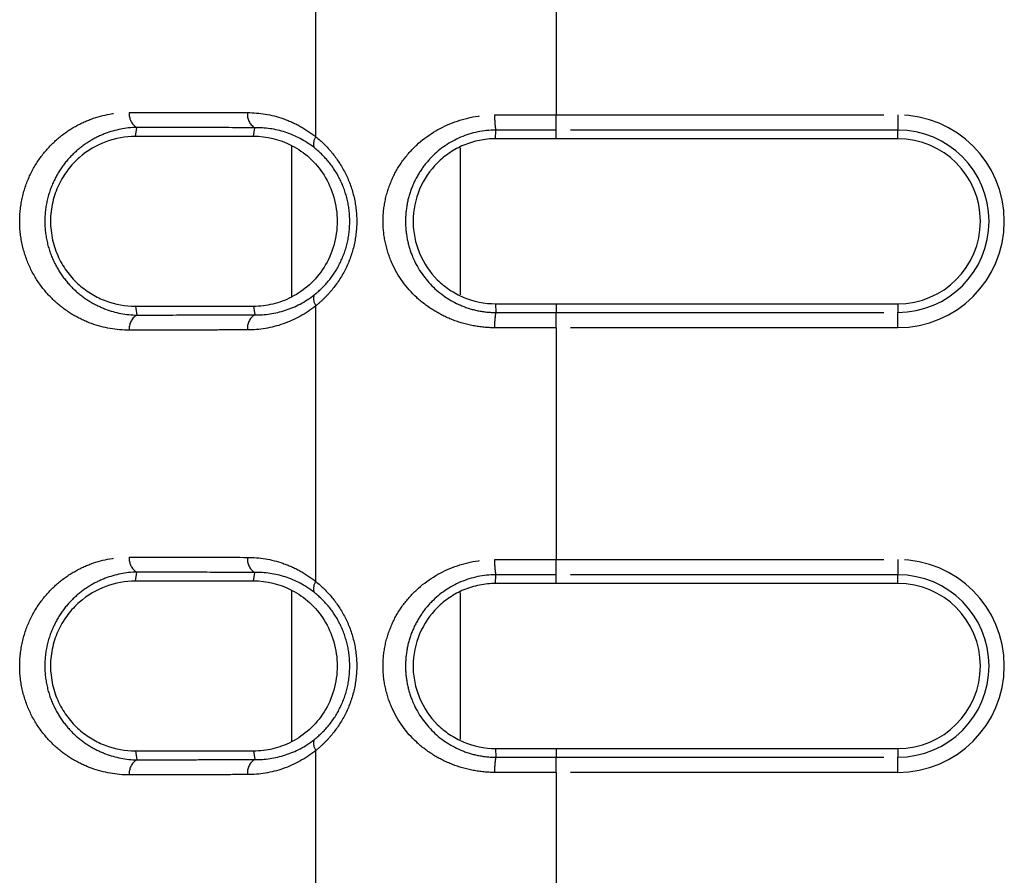
# Model space of a CAD drawing. Extents: x 337 to 3222, y 102 to 2387.
# Drawn here: x 377 to 396, y 708 to 724 of the extents above; entities that cross this region are included whole.
import ezdxf

# ---------------------------------------------------------------- set-up
doc = ezdxf.new("R2010")
doc.units = 0
doc.linetypes.add('PHANTOM', pattern=[12.7, 6.35, -1.27, 1.27, -1.27, 1.27, -1.27])
doc.layers.get('0').update_dxf_attribs({"linetype": 'CONTINUOUS'})

msp = doc.modelspace()

# ---------------------------------------------------------------- linework, layer by layer
at = {"color": 8, "linetype": 'PHANTOM'}
for p, q in [((382.681, 722.228), (382.681, 727.574)), ((387.344, 727.15), (387.344, 722.652)), ((387.344, 722.652), (393.967, 722.652)), ((387.344, 722.356), (387.344, 722.652)), ((393.967, 722.652), (393.967, 722.356)), ((379.183, 722.234), (379.208, 722.408)), ((381.473, 722.233), (381.496, 722.403)), ((386.167, 722.189), (386.17, 722.357)), ((393.967, 722.356), (387.344, 722.356)), ((387.344, 722.189), (387.344, 722.356)), ((393.967, 722.189), (393.967, 722.356)), ((382.219, 719.123), (382.219, 722.054)), ((385.481, 722.012), (385.481, 719.162)), ((386.167, 718.989), (386.17, 718.82)), ((387.344, 718.989), (387.344, 718.821)), ((393.967, 718.989), (393.967, 718.821)), ((379.183, 718.943), (379.208, 718.769)), ((381.473, 718.944), (381.496, 718.774)), ((382.681, 713.603), (382.681, 718.949)), ((387.344, 718.525), (387.344, 718.821)), ((387.344, 718.821), (393.967, 718.821)), ((393.967, 718.525), (393.967, 718.821)), ((387.344, 718.525), (387.344, 714.027)), ((393.967, 718.525), (387.344, 718.525)), ((387.344, 714.027), (393.967, 714.027)), ((387.344, 713.732), (387.344, 714.027)), ((393.967, 714.027), (393.967, 713.732)), ((379.183, 713.61), (379.208, 713.784)), ((381.473, 713.609), (381.496, 713.778)), ((386.167, 713.564), (386.17, 713.733)), ((393.967, 713.732), (387.344, 713.732)), ((387.344, 713.564), (387.344, 713.732)), ((393.967, 713.564), (393.967, 713.732)), ((382.219, 710.498), (382.219, 713.43)), ((385.481, 713.388), (385.481, 710.538)), ((379.183, 710.319), (379.208, 710.144)), ((381.473, 710.32), (381.496, 710.15)), ((382.681, 704.979), (382.681, 710.325)), ((386.167, 710.364), (386.17, 710.195)), ((387.344, 710.364), (387.344, 710.196)), ((387.344, 709.901), (387.344, 710.196)), ((387.344, 710.196), (393.967, 710.196)), ((393.967, 710.364), (393.967, 710.196)), ((393.967, 709.901), (393.967, 710.196)), ((387.344, 709.901), (387.344, 705.403)), ((393.967, 709.901), (387.344, 709.901))]:
    msp.add_line(p, q, dxfattribs=at)
at = {"color": 7, "linetype": 'CONTINUOUS'}
for p, q in [((393.967, 722.189), (387.344, 722.189)), ((387.344, 718.989), (393.967, 718.989)), ((393.967, 713.564), (387.344, 713.564)), ((387.344, 710.364), (393.967, 710.364))]:
    msp.add_line(p, q, dxfattribs=at)
at = {"color": 8, "linetype": 'PHANTOM'}
for centre, radius, start, end in [((379.366, 722.667), 0.303, 173.6999, 238.6562), ((381.66, 722.661), 0.306, 173.4224, 237.5187), ((387.37, 722.593), 1.222, 177.1918, 191.107), ((393.967, 720.589), 2.063, 270, 90), ((382.881, 722.089), 0.244, 145.2931, 197.1381), ((393.967, 720.589), 1.768, 270, 90), ((382.881, 719.088), 0.244, 162.8428, 214.6935), ((387.37, 718.585), 1.223, 168.9064, 182.8174), ((379.366, 718.51), 0.303, 121.3438, 186.3001), ((381.66, 718.516), 0.306, 122.4813, 186.5776), ((379.366, 714.043), 0.303, 173.6999, 238.6562), ((381.66, 714.036), 0.306, 173.4224, 237.5187), ((387.37, 713.968), 1.223, 177.1926, 191.1016), ((393.967, 711.964), 2.063, 270, 90), ((393.967, 711.964), 1.768, 270, 90), ((382.881, 713.465), 0.244, 145.2931, 197.1381), ((382.881, 710.464), 0.244, 162.8428, 214.6935), ((387.371, 709.96), 1.224, 168.9134, 182.8165), ((379.366, 709.885), 0.303, 121.3438, 186.3001), ((381.66, 709.892), 0.306, 122.4813, 186.5776)]:
    msp.add_arc(centre, radius, start, end, dxfattribs=at)
at = {"color": 7, "linetype": 'CONTINUOUS'}
for centre in [(393.967, 720.589), (393.967, 711.964)]:
    msp.add_arc(centre, 1.6, 270, 90, dxfattribs=at)
at = {"color": 8, "linetype": 'PHANTOM'}
for points, knots in [([(379.064, 718.476), (378.813, 718.476), (378.568, 718.518), (378.211, 718.649), (378.093, 718.704), (377.869, 718.836), (377.762, 718.913), (377.558, 719.092), (377.461, 719.194), (377.288, 719.419), (377.211, 719.544), (377.081, 719.816), (377.03, 719.96), (376.959, 720.267), (376.94, 720.426), (376.939, 720.743), (376.958, 720.904), (377.027, 721.209), (377.079, 721.357), (377.208, 721.628), (377.286, 721.754), (377.459, 721.981), (377.554, 722.081), (377.757, 722.26), (377.866, 722.339), (378.091, 722.472), (378.206, 722.526), (378.562, 722.657), (378.813, 722.701), (379.064, 722.701)], [0, 0, 0, 0, 0.125, 0.125, 0.1875, 0.1875, 0.25, 0.25, 0.3125, 0.3125, 0.375, 0.375, 0.4375, 0.4375, 0.5, 0.5, 0.5625, 0.5625, 0.625, 0.625, 0.6875, 0.6875, 0.75, 0.75, 0.8125, 0.8125, 0.875, 0.875, 1, 1, 1, 1]), ([(379.064, 722.701), (379.255, 722.7), (379.447, 722.7), (379.639, 722.699), (379.831, 722.699), (380.023, 722.699), (380.216, 722.698), (380.594, 722.697), (380.974, 722.696), (381.357, 722.696)], [0, 0, 0, 0, 0.000728337, 0.000728337, 0.000728337, 0.001456674, 0.001456674, 0.001456674, 0.002884229, 0.002884229, 0.002884229, 0.002884229]), ([(381.357, 722.696), (381.59, 722.695), (381.818, 722.658), (382.154, 722.542), (382.265, 722.493), (382.479, 722.376), (382.582, 722.307), (382.681, 722.228)], [0, 0, 0, 0, 0.5, 0.5, 0.75, 0.75, 1, 1, 1, 1]), ([(386.149, 718.524), (386.007, 718.524), (385.868, 718.537), (385.594, 718.589), (385.458, 718.628), (385.201, 718.728), (385.079, 718.79), (384.846, 718.935), (384.736, 719.018), (384.438, 719.295), (384.273, 719.52), (384.104, 719.896), (384.06, 720.031), (384.001, 720.305), (383.985, 720.444), (383.985, 720.726), (384, 720.869), (384.059, 721.142), (384.103, 721.276), (384.216, 721.53), (384.285, 721.649), (384.445, 721.87), (384.537, 721.974), (384.836, 722.251), (385.073, 722.398), (385.585, 722.598), (385.865, 722.653), (386.149, 722.652)], [0, 0, 0, 0, 0.0625, 0.0625, 0.125, 0.125, 0.1875, 0.1875, 0.25, 0.25, 0.375, 0.375, 0.4375, 0.4375, 0.5, 0.5, 0.5625, 0.5625, 0.625, 0.625, 0.6875, 0.6875, 0.75, 0.75, 0.875, 0.875, 1, 1, 1, 1]), ([(386.149, 722.652), (386.251, 722.652), (386.354, 722.652), (386.457, 722.652), (386.559, 722.652), (386.661, 722.652), (386.763, 722.652), (386.864, 722.652), (386.965, 722.652), (387.066, 722.652), (387.158, 722.652), (387.251, 722.652), (387.344, 722.652)], [0, 0, 0, 0, 0.00030856, 0.00030856, 0.00030856, 0.00061464, 0.00061464, 0.00061464, 0.000917666, 0.000917666, 0.000917666, 0.001196, 0.001196, 0.001196, 0.001196]), ([(379.208, 722.408), (379, 722.404), (378.792, 722.364), (378.498, 722.251), (378.402, 722.205), (378.217, 722.094), (378.126, 722.028), (377.956, 721.877), (377.876, 721.793), (377.73, 721.602), (377.663, 721.495), (377.551, 721.262), (377.505, 721.134), (377.443, 720.867), (377.426, 720.725), (377.427, 720.445), (377.444, 720.304), (377.507, 720.036), (377.552, 719.912), (377.666, 719.677), (377.732, 719.572), (377.878, 719.382), (377.959, 719.296), (378.129, 719.147), (378.219, 719.082), (378.404, 718.971), (378.502, 718.924), (378.797, 718.812), (379, 718.773), (379.208, 718.769)], [0, 0, 0, 0, 0.125, 0.125, 0.1875, 0.1875, 0.25, 0.25, 0.3125, 0.3125, 0.375, 0.375, 0.4375, 0.4375, 0.5, 0.5, 0.5625, 0.5625, 0.625, 0.625, 0.6875, 0.6875, 0.75, 0.75, 0.8125, 0.8125, 0.875, 0.875, 1, 1, 1, 1]), ([(381.496, 722.403), (381.496, 722.403), (381.496, 722.403), (381.496, 722.403), (381.115, 722.404), (380.735, 722.405), (380.358, 722.405), (380.165, 722.406), (379.973, 722.406), (379.781, 722.407), (379.59, 722.407), (379.399, 722.408), (379.208, 722.408), (379.208, 722.408), (379.208, 722.408), (379.208, 722.408)], [-0.00000006, -0.00000006, -0.00000006, -0.00000006, 0, 0, 0, 0.00142424, 0.00142424, 0.00142424, 0.002150921, 0.002150921, 0.002150921, 0.002877544, 0.002877544, 0.002877544, 0.002877604, 0.002877604, 0.002877604, 0.002877604]), ([(382.648, 722.017), (382.473, 722.154), (382.283, 722.252), (381.893, 722.379), (381.695, 722.407), (381.496, 722.403)], [0, 0, 0, 0, 0.5, 0.5, 1, 1, 1, 1]), ([(382.681, 722.228), (382.793, 722.138), (382.899, 722.034), (383.09, 721.801), (383.177, 721.67), (383.32, 721.39), (383.377, 721.236), (383.455, 720.919), (383.475, 720.757), (383.475, 720.423), (383.455, 720.26), (383.378, 719.943), (383.321, 719.789), (383.178, 719.508), (383.091, 719.377), (382.947, 719.202), (382.897, 719.147), (382.792, 719.044), (382.737, 718.994), (382.681, 718.949)], [0, 0, 0, 0, 0.125, 0.125, 0.25, 0.25, 0.375, 0.375, 0.5, 0.5, 0.625, 0.625, 0.75, 0.75, 0.875, 0.875, 0.9375, 0.9375, 1, 1, 1, 1]), ([(386.17, 722.357), (385.934, 722.357), (385.699, 722.307), (385.28, 722.129), (385.088, 721.998), (384.851, 721.758), (384.779, 721.669), (384.654, 721.479), (384.6, 721.379), (384.511, 721.165), (384.477, 721.052), (384.432, 720.823), (384.42, 720.704), (384.42, 720.468), (384.432, 720.351), (384.478, 720.121), (384.513, 720.008), (384.644, 719.691), (384.773, 719.499), (385.089, 719.179), (385.279, 719.048), (385.596, 718.914), (385.708, 718.878), (385.936, 718.832), (386.052, 718.82), (386.17, 718.82)], [0, 0, 0, 0, 0.125, 0.125, 0.25, 0.25, 0.3125, 0.3125, 0.375, 0.375, 0.4375, 0.4375, 0.5, 0.5, 0.5625, 0.5625, 0.625, 0.625, 0.75, 0.75, 0.875, 0.875, 0.9375, 0.9375, 1, 1, 1, 1]), ([(387.344, 722.356), (387.252, 722.356), (387.159, 722.356), (387.067, 722.356), (386.968, 722.356), (386.868, 722.356), (386.769, 722.356), (386.669, 722.356), (386.569, 722.357), (386.47, 722.357), (386.37, 722.357), (386.27, 722.357), (386.17, 722.357), (386.17, 722.357), (386.17, 722.357), (386.17, 722.357)], [0, 0, 0, 0, 0.00027693, 0.00027693, 0.00027693, 0.000575479, 0.000575479, 0.000575479, 0.000874718, 0.000874718, 0.000874718, 0.001174598, 0.001174598, 0.001174598, 0.001174658, 0.001174658, 0.001174658, 0.001174658]), ([(382.648, 719.16), (382.746, 719.236), (382.837, 719.324), (383.004, 719.524), (383.08, 719.638), (383.204, 719.884), (383.255, 720.019), (383.322, 720.298), (383.339, 720.443), (383.339, 720.737), (383.322, 720.881), (383.254, 721.16), (383.204, 721.295), (383.079, 721.54), (383.003, 721.654), (382.836, 721.854), (382.746, 721.941), (382.648, 722.017)], [0, 0, 0, 0, 0.125, 0.125, 0.25, 0.25, 0.375, 0.375, 0.5, 0.5, 0.625, 0.625, 0.75, 0.75, 0.875, 0.875, 1, 1, 1, 1]), ([(381.496, 718.774), (381.694, 718.77), (381.895, 718.799), (382.286, 718.926), (382.473, 719.023), (382.648, 719.16)], [0, 0, 0, 0, 0.5, 0.5, 1, 1, 1, 1]), ([(382.681, 718.949), (382.483, 718.79), (382.271, 718.676), (381.821, 718.52), (381.589, 718.482), (381.357, 718.481)], [0, 0, 0, 0, 0.5, 0.5, 1, 1, 1, 1]), ([(386.17, 718.82), (386.17, 718.82), (386.17, 718.82), (386.17, 718.82), (386.27, 718.82), (386.37, 718.82), (386.47, 718.82), (386.57, 718.82), (386.67, 718.821), (386.77, 718.821), (386.869, 718.821), (386.969, 718.821), (387.069, 718.821), (387.161, 718.821), (387.252, 718.821), (387.344, 718.821)], [-0.00000006, -0.00000006, -0.00000006, -0.00000006, 0, 0, 0, 0.000300444, 0.000300444, 0.000300444, 0.000600243, 0.000600243, 0.000600243, 0.000899347, 0.000899347, 0.000899347, 0.00117444, 0.00117444, 0.00117444, 0.00117444]), ([(379.208, 718.769), (379.208, 718.769), (379.208, 718.769), (379.208, 718.769), (379.582, 718.77), (379.957, 718.771), (380.334, 718.772), (380.527, 718.772), (380.72, 718.772), (380.914, 718.773), (381.107, 718.773), (381.301, 718.774), (381.496, 718.774), (381.496, 718.774), (381.496, 718.774), (381.496, 718.774)], [-0.00000006, -0.00000006, -0.00000006, -0.00000006, 0, 0, 0, 0.001424229, 0.001424229, 0.001424229, 0.002150918, 0.002150918, 0.002150918, 0.002877544, 0.002877544, 0.002877544, 0.002877604, 0.002877604, 0.002877604, 0.002877604]), ([(381.357, 718.481), (381.162, 718.481), (380.967, 718.481), (380.773, 718.48), (380.579, 718.48), (380.386, 718.479), (380.193, 718.479), (379.815, 718.478), (379.439, 718.477), (379.064, 718.476)], [0, 0, 0, 0, 0.000728348, 0.000728348, 0.000728348, 0.001456697, 0.001456697, 0.001456697, 0.002884229, 0.002884229, 0.002884229, 0.002884229]), ([(387.344, 718.525), (387.252, 718.525), (387.16, 718.525), (387.067, 718.525), (386.966, 718.525), (386.865, 718.525), (386.764, 718.525), (386.662, 718.525), (386.559, 718.525), (386.457, 718.525), (386.354, 718.525), (386.252, 718.525), (386.149, 718.524)], [0, 0, 0, 0, 0.000276528, 0.000276528, 0.000276528, 0.000580156, 0.000580156, 0.000580156, 0.000886853, 0.000886853, 0.000886853, 0.001196043, 0.001196043, 0.001196043, 0.001196043]), ([(379.064, 709.852), (378.813, 709.851), (378.568, 709.894), (378.211, 710.025), (378.093, 710.08), (377.869, 710.212), (377.762, 710.289), (377.558, 710.467), (377.461, 710.57), (377.288, 710.795), (377.211, 710.919), (377.081, 711.192), (377.03, 711.336), (376.959, 711.642), (376.94, 711.801), (376.939, 712.118), (376.958, 712.28), (377.027, 712.584), (377.079, 712.732), (377.208, 713.003), (377.286, 713.129), (377.459, 713.356), (377.554, 713.457), (377.757, 713.636), (377.866, 713.715), (378.091, 713.847), (378.206, 713.902), (378.562, 714.033), (378.813, 714.077), (379.064, 714.076)], [0, 0, 0, 0, 0.125, 0.125, 0.1875, 0.1875, 0.25, 0.25, 0.3125, 0.3125, 0.375, 0.375, 0.4375, 0.4375, 0.5, 0.5, 0.5625, 0.5625, 0.625, 0.625, 0.6875, 0.6875, 0.75, 0.75, 0.8125, 0.8125, 0.875, 0.875, 1, 1, 1, 1]), ([(379.064, 714.076), (379.255, 714.076), (379.447, 714.075), (379.639, 714.075), (379.831, 714.075), (380.023, 714.074), (380.216, 714.074), (380.594, 714.073), (380.974, 714.072), (381.357, 714.071)], [0, 0, 0, 0, 0.000728337, 0.000728337, 0.000728337, 0.001456674, 0.001456674, 0.001456674, 0.002884229, 0.002884229, 0.002884229, 0.002884229]), ([(381.357, 714.071), (381.59, 714.071), (381.818, 714.033), (382.154, 713.917), (382.265, 713.869), (382.479, 713.751), (382.582, 713.683), (382.681, 713.603)], [0, 0, 0, 0, 0.5, 0.5, 0.75, 0.75, 1, 1, 1, 1]), ([(386.149, 709.9), (386.007, 709.9), (385.868, 709.913), (385.594, 709.965), (385.458, 710.004), (385.201, 710.104), (385.079, 710.165), (384.846, 710.31), (384.736, 710.394), (384.438, 710.67), (384.273, 710.896), (384.104, 711.272), (384.06, 711.406), (384, 711.681), (383.985, 711.82), (383.985, 712.102), (384, 712.245), (384.059, 712.518), (384.103, 712.652), (384.216, 712.906), (384.285, 713.024), (384.445, 713.246), (384.537, 713.349), (384.836, 713.626), (385.073, 713.774), (385.585, 713.974), (385.865, 714.029), (386.149, 714.028)], [0, 0, 0, 0, 0.0625, 0.0625, 0.125, 0.125, 0.1875, 0.1875, 0.25, 0.25, 0.375, 0.375, 0.4375, 0.4375, 0.5, 0.5, 0.5625, 0.5625, 0.625, 0.625, 0.6875, 0.6875, 0.75, 0.75, 0.875, 0.875, 1, 1, 1, 1]), ([(386.149, 714.028), (386.251, 714.028), (386.354, 714.028), (386.457, 714.028), (386.559, 714.028), (386.661, 714.028), (386.763, 714.027), (386.864, 714.027), (386.965, 714.027), (387.066, 714.027), (387.158, 714.027), (387.251, 714.027), (387.344, 714.027)], [0, 0, 0, 0, 0.000308558, 0.000308558, 0.000308558, 0.000614634, 0.000614634, 0.000614634, 0.000917655, 0.000917655, 0.000917655, 0.001195987, 0.001195987, 0.001195987, 0.001195987]), ([(379.208, 713.784), (379, 713.78), (378.792, 713.739), (378.498, 713.627), (378.402, 713.581), (378.217, 713.469), (378.126, 713.403), (377.956, 713.253), (377.876, 713.169), (377.73, 712.977), (377.663, 712.87), (377.551, 712.638), (377.505, 712.51), (377.443, 712.243), (377.426, 712.1), (377.427, 711.82), (377.444, 711.68), (377.507, 711.412), (377.552, 711.287), (377.666, 711.053), (377.732, 710.948), (377.878, 710.758), (377.959, 710.672), (378.129, 710.522), (378.219, 710.458), (378.404, 710.347), (378.502, 710.3), (378.797, 710.188), (379, 710.148), (379.208, 710.144)], [0, 0, 0, 0, 0.125, 0.125, 0.1875, 0.1875, 0.25, 0.25, 0.3125, 0.3125, 0.375, 0.375, 0.4375, 0.4375, 0.5, 0.5, 0.5625, 0.5625, 0.625, 0.625, 0.6875, 0.6875, 0.75, 0.75, 0.8125, 0.8125, 0.875, 0.875, 1, 1, 1, 1]), ([(381.496, 713.778), (381.496, 713.778), (381.496, 713.778), (381.496, 713.778), (381.115, 713.779), (380.735, 713.78), (380.358, 713.781), (380.165, 713.781), (379.973, 713.782), (379.781, 713.782), (379.59, 713.783), (379.399, 713.783), (379.208, 713.784), (379.208, 713.784), (379.208, 713.784), (379.208, 713.784)], [-0.00000006, -0.00000006, -0.00000006, -0.00000006, 0, 0, 0, 0.00142424, 0.00142424, 0.00142424, 0.002150921, 0.002150921, 0.002150921, 0.002877544, 0.002877544, 0.002877544, 0.002877604, 0.002877604, 0.002877604, 0.002877604]), ([(382.648, 713.393), (382.473, 713.53), (382.283, 713.628), (381.893, 713.754), (381.695, 713.782), (381.496, 713.778)], [0, 0, 0, 0, 0.5, 0.5, 1, 1, 1, 1]), ([(386.17, 713.733), (385.934, 713.733), (385.699, 713.683), (385.28, 713.504), (385.088, 713.373), (384.851, 713.133), (384.779, 713.044), (384.654, 712.855), (384.6, 712.755), (384.511, 712.54), (384.477, 712.428), (384.432, 712.199), (384.42, 712.079), (384.42, 711.843), (384.432, 711.727), (384.478, 711.497), (384.513, 711.384), (384.644, 711.067), (384.773, 710.874), (385.089, 710.554), (385.279, 710.424), (385.596, 710.289), (385.708, 710.254), (385.936, 710.207), (386.052, 710.195), (386.17, 710.195)], [0, 0, 0, 0, 0.125, 0.125, 0.25, 0.25, 0.3125, 0.3125, 0.375, 0.375, 0.4375, 0.4375, 0.5, 0.5, 0.5625, 0.5625, 0.625, 0.625, 0.75, 0.75, 0.875, 0.875, 0.9375, 0.9375, 1, 1, 1, 1]), ([(387.344, 713.732), (387.252, 713.732), (387.159, 713.732), (387.067, 713.732), (386.968, 713.732), (386.868, 713.732), (386.769, 713.732), (386.669, 713.732), (386.569, 713.732), (386.47, 713.732), (386.37, 713.732), (386.27, 713.732), (386.17, 713.733), (386.17, 713.733), (386.17, 713.733), (386.17, 713.733)], [0, 0, 0, 0, 0.000276929, 0.000276929, 0.000276929, 0.000575477, 0.000575477, 0.000575477, 0.000874717, 0.000874717, 0.000874717, 0.001174597, 0.001174597, 0.001174597, 0.001174657, 0.001174657, 0.001174657, 0.001174657]), ([(382.681, 713.603), (382.793, 713.513), (382.899, 713.409), (383.09, 713.177), (383.177, 713.046), (383.32, 712.765), (383.377, 712.612), (383.455, 712.295), (383.475, 712.132), (383.475, 711.799), (383.455, 711.636), (383.378, 711.318), (383.321, 711.165), (383.178, 710.884), (383.091, 710.753), (382.947, 710.578), (382.897, 710.523), (382.792, 710.419), (382.737, 710.37), (382.681, 710.325)], [0, 0, 0, 0, 0.125, 0.125, 0.25, 0.25, 0.375, 0.375, 0.5, 0.5, 0.625, 0.625, 0.75, 0.75, 0.875, 0.875, 0.9375, 0.9375, 1, 1, 1, 1]), ([(382.648, 710.535), (382.746, 710.612), (382.837, 710.7), (383.004, 710.9), (383.08, 711.014), (383.204, 711.259), (383.255, 711.394), (383.322, 711.674), (383.339, 711.818), (383.339, 712.113), (383.322, 712.256), (383.254, 712.536), (383.204, 712.671), (383.079, 712.916), (383.003, 713.03), (382.836, 713.229), (382.746, 713.316), (382.648, 713.393)], [0, 0, 0, 0, 0.125, 0.125, 0.25, 0.25, 0.375, 0.375, 0.5, 0.5, 0.625, 0.625, 0.75, 0.75, 0.875, 0.875, 1, 1, 1, 1]), ([(381.496, 710.15), (381.694, 710.146), (381.895, 710.175), (382.286, 710.302), (382.473, 710.398), (382.648, 710.535)], [0, 0, 0, 0, 0.5, 0.5, 1, 1, 1, 1]), ([(382.681, 710.325), (382.483, 710.166), (382.271, 710.051), (381.821, 709.896), (381.589, 709.857), (381.357, 709.857)], [0, 0, 0, 0, 0.5, 0.5, 1, 1, 1, 1]), ([(386.17, 710.195), (386.17, 710.195), (386.17, 710.195), (386.17, 710.195), (386.27, 710.196), (386.37, 710.196), (386.47, 710.196), (386.57, 710.196), (386.67, 710.196), (386.77, 710.196), (386.869, 710.196), (386.969, 710.196), (387.069, 710.196), (387.161, 710.196), (387.252, 710.196), (387.344, 710.196)], [-0.00000006, -0.00000006, -0.00000006, -0.00000006, 0, 0, 0, 0.000300444, 0.000300444, 0.000300444, 0.000600243, 0.000600243, 0.000600243, 0.000899347, 0.000899347, 0.000899347, 0.001174438, 0.001174438, 0.001174438, 0.001174438]), ([(379.208, 710.144), (379.208, 710.144), (379.208, 710.144), (379.208, 710.144), (379.582, 710.145), (379.957, 710.146), (380.334, 710.147), (380.527, 710.148), (380.72, 710.148), (380.914, 710.148), (381.107, 710.149), (381.301, 710.149), (381.496, 710.15), (381.496, 710.15), (381.496, 710.15), (381.496, 710.15)], [-0.00000006, -0.00000006, -0.00000006, -0.00000006, 0, 0, 0, 0.001424229, 0.001424229, 0.001424229, 0.002150918, 0.002150918, 0.002150918, 0.002877544, 0.002877544, 0.002877544, 0.002877604, 0.002877604, 0.002877604, 0.002877604]), ([(381.357, 709.857), (381.162, 709.857), (380.967, 709.856), (380.773, 709.856), (380.579, 709.855), (380.386, 709.855), (380.193, 709.854), (379.815, 709.854), (379.439, 709.853), (379.064, 709.852)], [0, 0, 0, 0, 0.000728348, 0.000728348, 0.000728348, 0.001456697, 0.001456697, 0.001456697, 0.002884229, 0.002884229, 0.002884229, 0.002884229]), ([(387.344, 709.901), (387.252, 709.901), (387.16, 709.901), (387.067, 709.901), (386.966, 709.901), (386.865, 709.901), (386.764, 709.901), (386.662, 709.901), (386.559, 709.901), (386.457, 709.901), (386.354, 709.9), (386.252, 709.9), (386.149, 709.9)], [0, 0, 0, 0, 0.000276524, 0.000276524, 0.000276524, 0.000580147, 0.000580147, 0.000580147, 0.000886839, 0.000886839, 0.000886839, 0.001196026, 0.001196026, 0.001196026, 0.001196026])]:
    msp.add_open_spline(points, degree=3, knots=knots, dxfattribs=at)
at = {"color": 7, "linetype": 'CONTINUOUS'}
for points, knots in [([(379.183, 722.234), (378.989, 722.234), (378.798, 722.201), (378.427, 722.063), (378.254, 721.963), (378.017, 721.755), (377.942, 721.675), (377.808, 721.5), (377.748, 721.403), (377.647, 721.191), (377.607, 721.079), (377.552, 720.84), (377.537, 720.717), (377.537, 720.47), (377.551, 720.344), (377.604, 720.107), (377.644, 719.992), (377.744, 719.78), (377.804, 719.682), (377.939, 719.505), (378.012, 719.427), (378.17, 719.287), (378.255, 719.226), (378.429, 719.122), (378.518, 719.08), (378.794, 718.977), (378.989, 718.943), (379.183, 718.943)], [0, 0, 0, 0, 0.125, 0.125, 0.25, 0.25, 0.3125, 0.3125, 0.375, 0.375, 0.4375, 0.4375, 0.5, 0.5, 0.5625, 0.5625, 0.625, 0.625, 0.6875, 0.6875, 0.75, 0.75, 0.8125, 0.8125, 0.875, 0.875, 1, 1, 1, 1]), ([(382.219, 722.054), (382.337, 721.994), (382.451, 721.916), (382.664, 721.723), (382.761, 721.609), (382.921, 721.352), (382.986, 721.207), (383.072, 720.907), (383.095, 720.747), (383.095, 720.432), (383.072, 720.272), (382.987, 719.972), (382.922, 719.828), (382.762, 719.57), (382.665, 719.455), (382.452, 719.262), (382.337, 719.183), (382.219, 719.123)], [0, 0, 0, 0, 0.125, 0.125, 0.25, 0.25, 0.375, 0.375, 0.5, 0.5, 0.625, 0.625, 0.75, 0.75, 0.875, 0.875, 1, 1, 1, 1]), ([(386.167, 722.189), (386.06, 722.189), (385.955, 722.178), (385.749, 722.137), (385.647, 722.105), (385.455, 722.025), (385.364, 721.976), (385.192, 721.861), (385.111, 721.795), (384.893, 721.577), (384.774, 721.402), (384.612, 721.018), (384.568, 720.804), (384.567, 720.485), (384.578, 720.377), (384.62, 720.169), (384.651, 720.068), (384.773, 719.775), (384.891, 719.601), (385.11, 719.383), (385.19, 719.318), (385.362, 719.202), (385.454, 719.152), (385.742, 719.032), (385.953, 718.989), (386.167, 718.989)], [0, 0, 0, 0, 0.0625, 0.0625, 0.125, 0.125, 0.1875, 0.1875, 0.25, 0.25, 0.375, 0.375, 0.5, 0.5, 0.5625, 0.5625, 0.625, 0.625, 0.75, 0.75, 0.8125, 0.8125, 0.875, 0.875, 1, 1, 1, 1]), ([(387.344, 722.189), (387.134, 722.188), (386.935, 722.188), (386.545, 722.189), (386.354, 722.189), (386.167, 722.189)], [0, 0, 0, 0, 0.5, 0.5, 1, 1, 1, 1]), ([(381.473, 718.944), (381.601, 718.944), (381.727, 718.959), (381.976, 719.018), (382.099, 719.062), (382.219, 719.123)], [0, 0, 0, 0, 0.5, 0.5, 1, 1, 1, 1]), ([(386.167, 718.989), (386.354, 718.989), (386.546, 718.988), (386.936, 718.988), (387.134, 718.988), (387.344, 718.988)], [0, 0, 0, 0, 0.5, 0.5, 1, 1, 1, 1]), ([(379.183, 713.61), (378.989, 713.61), (378.798, 713.576), (378.427, 713.439), (378.254, 713.338), (378.017, 713.131), (377.942, 713.051), (377.808, 712.875), (377.748, 712.779), (377.647, 712.566), (377.607, 712.454), (377.552, 712.216), (377.537, 712.092), (377.537, 711.845), (377.551, 711.72), (377.604, 711.483), (377.644, 711.368), (377.744, 711.156), (377.804, 711.058), (377.939, 710.881), (378.012, 710.802), (378.17, 710.663), (378.255, 710.601), (378.429, 710.498), (378.518, 710.455), (378.794, 710.353), (378.989, 710.318), (379.183, 710.319)], [0, 0, 0, 0, 0.125, 0.125, 0.25, 0.25, 0.3125, 0.3125, 0.375, 0.375, 0.4375, 0.4375, 0.5, 0.5, 0.5625, 0.5625, 0.625, 0.625, 0.6875, 0.6875, 0.75, 0.75, 0.8125, 0.8125, 0.875, 0.875, 1, 1, 1, 1]), ([(386.167, 713.564), (386.06, 713.564), (385.955, 713.553), (385.749, 713.512), (385.647, 713.481), (385.455, 713.4), (385.364, 713.351), (385.192, 713.236), (385.111, 713.17), (384.893, 712.953), (384.774, 712.777), (384.612, 712.393), (384.568, 712.179), (384.567, 711.861), (384.578, 711.752), (384.62, 711.544), (384.651, 711.444), (384.773, 711.151), (384.891, 710.977), (385.11, 710.759), (385.19, 710.693), (385.362, 710.578), (385.454, 710.528), (385.742, 710.408), (385.953, 710.364), (386.167, 710.364)], [0, 0, 0, 0, 0.0625, 0.0625, 0.125, 0.125, 0.1875, 0.1875, 0.25, 0.25, 0.375, 0.375, 0.5, 0.5, 0.5625, 0.5625, 0.625, 0.625, 0.75, 0.75, 0.8125, 0.8125, 0.875, 0.875, 1, 1, 1, 1]), ([(387.344, 713.564), (387.134, 713.564), (386.935, 713.564), (386.545, 713.564), (386.354, 713.564), (386.167, 713.564)], [0, 0, 0, 0, 0.5, 0.5, 1, 1, 1, 1]), ([(382.219, 713.43), (382.337, 713.369), (382.451, 713.292), (382.664, 713.098), (382.761, 712.984), (382.921, 712.727), (382.986, 712.583), (383.072, 712.283), (383.095, 712.123), (383.095, 711.808), (383.072, 711.648), (382.987, 711.348), (382.922, 711.203), (382.762, 710.946), (382.665, 710.83), (382.452, 710.637), (382.337, 710.559), (382.219, 710.498)], [0, 0, 0, 0, 0.125, 0.125, 0.25, 0.25, 0.375, 0.375, 0.5, 0.5, 0.625, 0.625, 0.75, 0.75, 0.875, 0.875, 1, 1, 1, 1]), ([(381.473, 710.32), (381.601, 710.32), (381.727, 710.334), (381.976, 710.393), (382.099, 710.438), (382.219, 710.498)], [0, 0, 0, 0, 0.5, 0.5, 1, 1, 1, 1]), ([(386.167, 710.364), (386.354, 710.364), (386.546, 710.364), (386.936, 710.364), (387.134, 710.364), (387.344, 710.364)], [0, 0, 0, 0, 0.5, 0.5, 1, 1, 1, 1])]:
    msp.add_open_spline(points, degree=3, knots=knots, dxfattribs=at)
for points in [[(381.473, 722.233), (380.702, 722.233), (379.938, 722.234), (379.183, 722.234)], [(382.219, 722.054), (381.979, 722.176), (381.73, 722.233), (381.473, 722.233)], [(379.183, 718.943), (379.938, 718.943), (380.702, 718.944), (381.473, 718.944)], [(381.473, 713.609), (380.702, 713.609), (379.938, 713.609), (379.183, 713.61)], [(382.219, 713.43), (381.979, 713.552), (381.73, 713.609), (381.473, 713.609)], [(379.183, 710.319), (379.938, 710.319), (380.702, 710.319), (381.473, 710.32)]]:
    msp.add_open_spline(points, degree=3, dxfattribs=at)

doc.saveas('drawing.dxf')
